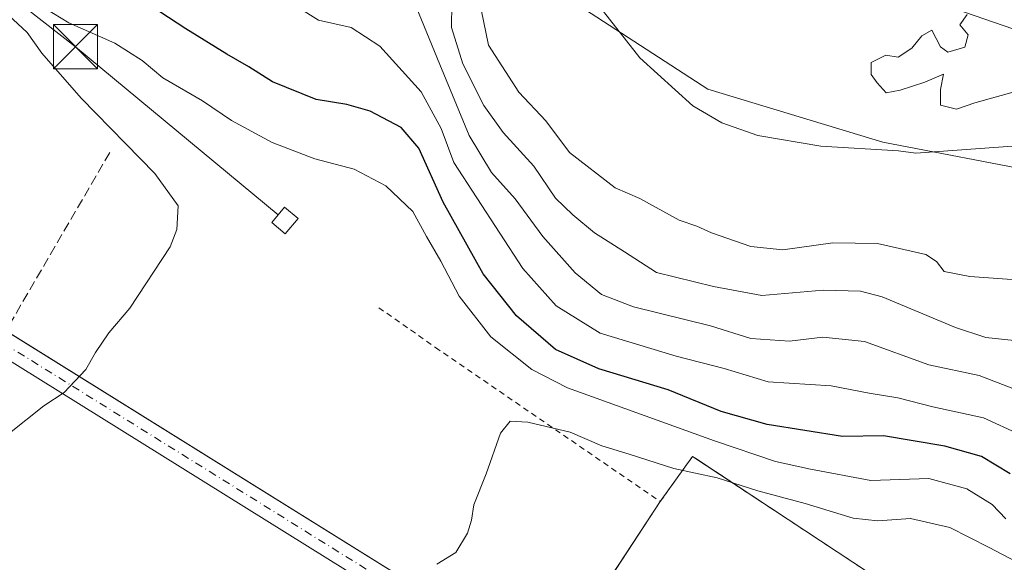
# Model space of a CAD drawing. Units: metres. Extents: x 645263 to 648733, y 4716073 to 4718459.
# Drawn here: x 646345 to 646513, y 4717347 to 4717439 of the extents above; entities that cross this region are included whole.
import ezdxf

# ---------------------------------------------------------------- set-up
doc = ezdxf.new("R2010")
doc.units = ezdxf.units.M
doc.header["$MEASUREMENT"] = 0
for name, pattern in [('DGN Style 2', [1.6480167562047852, 0.988810053722871, -0.6592067024819142]), ('DGN Style 3', [2.307223458686699, 1.648016756204785, -0.6592067024819142]), ('DGN Style 4', [2.6384748266838614, 1.318413404963828, -0.6592067024819142, 0.001648016756204785, -0.6592067024819142])]:
    doc.linetypes.add(name, pattern=pattern)
for name, color, linetype, lineweight in [('Agrupación de edificios CxS', 7, 'Continuous', 0), ('Arbolado forestal CxS', 92, 'Continuous', 0), ('Carretera de calzada única Cxs', 7, 'Continuous', 13), ('Carretera de calzada única eje', 7, 'DGN Style 4', 0), ('Corriente artificial oculto Cxs', 21, 'Continuous', 13), ('Corriente natural lineal', 142, 'Continuous', 13), ('Cultivos herbáceos CxS', 92, 'Continuous', 0), ('Curva de nivel maestra', 30, 'Continuous', 30), ('Curva de nivel normal', 30, 'Continuous', 0), ('Edificación ligera Cxs', 1, 'Continuous', 0), ('Instalación de energía eléctrica Cxs', 135, 'Continuous', 0), ('Núcleo urbano CxS', 7, 'Continuous', 0), ('Obra de contención lineal', 1, 'DGN Style 3', 13), ('Tendido', 6, 'Continuous', 0), ('Torre de tendido puntual', 7, 'Continuous', 0), ('Valla', 7, 'DGN Style 2', 0)]:
    doc.layers.add(name, color=color, linetype=linetype, lineweight=lineweight)

# ---------------------------------------------------------------- blocks, each defined once
blk = doc.blocks.new('5TTEND')
at = {"layer": 'Corriente artificial oculto Cxs', "color": 7, "linetype": 'Continuous', "lineweight": 0}
for p, q in [((-0.375, 0.3754), (0.375, -0.3746)), ((0.3720000000000001, 0.3784000000000001), (-0.3720000000000001, -0.3776))]:
    blk.add_line(p, q, dxfattribs=at)
at = {"layer": 'Corriente artificial oculto Cxs', "color": 7, "linetype": 'Continuous', "lineweight": 0, "flags": 128}
blk.add_lwpolyline([(-0.375, -0.3746), (0.375, -0.3746), (0.375, 0.3754), (-0.375, 0.3754), (-0.3720000000000001, -0.3776)], dxfattribs=at)

msp = doc.modelspace()

# ---------------------------------------------------------------- linework, layer by layer
at = {"layer": 'Agrupación de edificios CxS', "color": 7, "linetype": 'Continuous', "lineweight": 0, "extrusion": (0.1215833035084345, -0.3212842825752553, 0.939145308287317), "elevation": -1436572.944613312, "flags": 128}
msp.add_lwpolyline([(2274240.571691989, 3928797.23549151), (2274248.415184371, 3928802.8185702), (2274259.812322543, 3928786.000051442)], dxfattribs=at)
at = {"layer": 'Agrupación de edificios CxS', "color": 7, "linetype": 'Continuous', "lineweight": 0, "extrusion": (-0.09294486239295636, -0.1417161734507376, 0.9855342605598423), "elevation": -728146.9274220234, "flags": 128}
msp.add_lwpolyline([(-2046545.900790437, 4237041.206825824), (-2046545.900790437, 4237075.837033642)], dxfattribs=at)
at = {"layer": 'Agrupación de edificios CxS', "color": 7, "linetype": 'Continuous', "lineweight": 0, "extrusion": (-0.1033484036655232, 0.06829808334461297, 0.992297575967633), "elevation": 255836.7619486548, "flags": 128}
msp.add_lwpolyline([(-4292030.804129975, -2045575.244515726), (-4292030.804129975, -2045551.91896622)], dxfattribs=at)
at = {"layer": 'Agrupación de edificios CxS', "color": 7, "linetype": 'Continuous', "lineweight": 0}
msp.add_polyline3d([(646435.5805000003, 4717328.347300001, 464.3439999999973), (646454.3201000001, 4717356.920100001, 470.2544999999955), (646459.8000999996, 4717364.600099999, 472.1723999999958), (646476.0499, 4717353.861300001, 466.3948999999994), (646495.3601000002, 4717341.100099999, 469.2844000000041)], dxfattribs=at)
at = {"layer": 'Arbolado forestal CxS', "color": 92, "linetype": 'Continuous', "lineweight": 0}
for points in [[(646601.5743000006, 4717415.150900001, 432.0871000000043), (646582.2785, 4717428.356899999, 432.1073999999935), (646544.4996999997, 4717436.574100001, 430.8966999999975), (646524.7887000004, 4717434.931100001, 430.4483000000037), (646515.8717, 4717436.700099999, 430.1824000000051), (646496.2978999997, 4717443.4945, 429.6974000000046), (646480.7191000005, 4717450.2871, 429.4410999999964), (646458.7484999998, 4717464.6733, 428.9818999999989), (646448.3624999998, 4717467.4715, 427.928899999999), (646438.7747, 4717480.658299999, 427.5497000000032), (646427.5888999999, 4717497.0427, 427.439400000003), (646420.7994999997, 4717519.0229, 428.1447999999946), (646404.0214999998, 4717539.002699999, 427.5638999999938), (646384.0481000004, 4717568.3759, 427.3747000000003), (646362.4776999997, 4717586.358700001, 426.5380000000005), (646345.6996999999, 4717602.743100001, 426.2372999999934), (646331.7181000002, 4717615.131100001, 426.132500000007), (646320.9301000005, 4717621.1231, 425.9189999999944), (646300.5573000005, 4717634.710300001, 425.4725999999937), (646278.5862999996, 4717635.909299999, 424.6315000000032), (646203.0869000005, 4717667.479499999, 423.2302000000054)], [(646292.5679000001, 4717601.7423, 424.8911999999983), (646311.3457000004, 4717598.860099999, 424.2541999999958), (646334.5862999996, 4717578.190099999, 424.1258999999991), (646361.7018999998, 4717556.2269, 423.9646999999969), (646381.0697, 4717539.431700001, 424.4400000000023), (646396.5632999997, 4717521.345699999, 424.4376000000047), (646400.4370999997, 4717507.1347, 424.9851999999955), (646409.4757000003, 4717486.463500001, 426.0611999999965), (646427.5522999996, 4717460.625499999, 426.7275999999983), (646440.4638999999, 4717441.246300001, 427.3530000000028), (646462.4137000004, 4717427.035300001, 429.0108000000037), (646492.1114999996, 4717417.9921, 429.603099999993), (646519.2275, 4717412.824100001, 428.5883999999933), (646550.4203000005, 4717412.814900001, 429.5053000000044), (646570.6520999996, 4717404.6359, 429.0639999999985), (646593.5849000001, 4717399.1657, 430.2198999999965)], [(646292.5679000001, 4717601.7423, 424.8911999999983), (646311.3457000004, 4717598.860099999, 424.2541999999958), (646334.5862999996, 4717578.190099999, 424.1258999999991), (646361.7018999998, 4717556.2269, 423.9646999999969), (646381.0697, 4717539.431700001, 424.4400000000023), (646396.5632999997, 4717521.345699999, 424.4376000000047), (646400.4370999997, 4717507.1347, 424.9851999999955), (646409.4757000003, 4717486.463500001, 426.0611999999965), (646427.5522999996, 4717460.625499999, 426.7275999999983), (646440.4638999999, 4717441.246300001, 427.3530000000028), (646462.4137000004, 4717427.035300001, 429.0108000000037), (646492.1114999996, 4717417.9921, 429.603099999993), (646519.2275, 4717412.824100001, 428.5883999999933), (646550.4203000005, 4717412.814900001, 429.5053000000044), (646570.6520999996, 4717404.6359, 429.0639999999985), (646593.5849000001, 4717399.1657, 430.2198999999965)], [(646496.2978999997, 4717443.4945, 429.6974000000046), (646515.8717, 4717436.700099999, 430.1824000000051), (646524.7887000004, 4717434.931100001, 430.4483000000037), (646544.4996999997, 4717436.574100001, 430.8966999999975), (646582.2785, 4717428.356899999, 432.1073999999935), (646601.5743000006, 4717415.150900001, 432.0871000000043), (646595.5274999999, 4717409.6273, 431.1423999999971), (646592.3872999996, 4717406.7589, 430.9695000000065), (646593.5849000001, 4717399.1657, 430.2198999999965), (646570.6520999996, 4717404.6359, 429.0639999999985), (646550.4203000005, 4717412.814900001, 429.5053000000044), (646519.2275, 4717412.824100001, 428.5883999999933), (646492.1114999996, 4717417.9921, 429.603099999993), (646462.4137000004, 4717427.035300001, 429.0108000000037), (646440.4638999999, 4717441.246300001, 427.3530000000028)], [(646440.4638999999, 4717441.246300001, 427.3530000000028), (646462.4137000004, 4717427.035300001, 429.0108000000037), (646492.1114999996, 4717417.9921, 429.603099999993), (646519.2275, 4717412.824100001, 428.5883999999933), (646550.4203000005, 4717412.814900001, 429.5053000000044), (646570.6520999996, 4717404.6359, 429.0639999999985), (646593.5849000001, 4717399.1657, 430.2198999999965), (646603.5714999996, 4717369.9937, 429.9553000000015), (646612.7593, 4717351.6117, 429.2755999999936), (646615.9539000001, 4717336.026500001, 430.6650999999983), (646624.4594999999, 4717307.286499999, 431.1996999999974), (646628.3331000004, 4717269.815500001, 430.5653000000021), (646629.6233000001, 4717241.3891, 431.7247000000062), (646637.3721000003, 4717223.300100001, 433.8497999999963), (646651.5768999998, 4717207.7941, 434.470100000006), (646666.2867000002, 4717195.559900001, 432.8963999999978)], [(646526.5301000001, 4717334.4301, 461.1923999999999), (646512.6401000004, 4717340.290100001, 461.3000999999931), (646503.2600999996, 4717344.0601, 461.3677000000025), (646498.7600999996, 4717344.5701, 461.5295000000042), (646497.2801000001, 4717344.2601, 461.5945000000065), (646495.6901000004, 4717341.610099999, 461.7333999999974), (646495.3601000002, 4717341.100099999, 461.7569999999978), (646476.0499, 4717353.861300001, 461.2232999999979), (646460.5038000002, 4717364.1351, 457.3793000000006), (646459.8000999996, 4717364.600099999, 457.3062999999966), (646454.3201000001, 4717356.920100001, 461.7767000000022), (646444.8074000003, 4717342.415899999, 461.6462999999931), (646435.5805000003, 4717328.347300001, 461.9470000000001), (646433.4650999998, 4717324.952500001, 462.1061000000045), (646426.9437999995, 4717318.818800001, 462.7057999999961), (646415.9919999996, 4717316.1406, 463.5792999999976)], [(646495.3601000002, 4717341.100099999, 461.7569999999978), (646476.0499, 4717353.861300001, 461.2232999999979), (646460.5038000002, 4717364.1351, 457.3793000000006), (646459.8000999996, 4717364.600099999, 457.3062999999966), (646454.3201000001, 4717356.920100001, 461.7767000000022), (646444.8074000003, 4717342.415899999, 461.6462999999931)]]:
    msp.add_polyline3d(points, dxfattribs=at)
at = {"layer": 'Carretera de calzada única Cxs', "color": 7, "linetype": 'Continuous', "lineweight": 13}
for points in [[(646227.4411000004, 4717459.979900001, 444.0964999999997), (646271.2418999998, 4717431.894099999, 446.4670000000042), (646323.0120999999, 4717398.493899999, 452.2069999999949), (646434.6924999999, 4717328.900699999, 464.8340999999928), (646436.7620999999, 4717327.719599999, 463.610400000005), (646438.1113999998, 4717323.7509, 464.0662000000011), (646436.6826999999, 4717318.988399999, 466.9158000000025), (646433.5077000001, 4717315.4165, 465.8907000000036), (646424.6969999997, 4717308.9871, 464.3347000000067), (646422.2455000002, 4717310.174500001, 463.9149999999936), (646412.6140999999, 4717315.156300001, 464.9171999999963), (646399.1454999996, 4717321.069300001, 465.0831000000035), (646385.0519000003, 4717324.346899999, 464.630799999999), (646370.6139000002, 4717326.3157, 463.7186999999976), (646361.3073000005, 4717325.994700001, 463.4820999999939), (646352.4945, 4717323.7915, 463.4095999999991), (646346.0475000005, 4717319.4935, 464.2673000000068), (646339.0251000002, 4717310.2367, 464.6619999999967), (646332.1447000002, 4717295.820900001, 469.909799999994), (646315.1145000001, 4717247.067299999, 475.6454999999987), (646301.4338999996, 4717216.7029, 474.0580000000046), (646294.1599000003, 4717192.897100001, 475.5917999999947)], [(646380.1767999995, 4717329.048599999, 463.8111999999965), (646385.7768999999, 4717328.2849, 464.357600000003), (646400.4133000001, 4717324.881100001, 465.2445000000008), (646414.3387000002, 4717318.7675, 465.4646000000066), (646417.3115999997, 4717317.229900001, 465.0412999999971), (646421.1251999997, 4717317.718400001, 467.1402999999991), (646429.2214000003, 4717320.813999999, 466.4128999999957), (646431.7614000002, 4717323.354, 465.4101999999984), (646432.3788000002, 4717325.6295, 464.2010000000009), (646320.8699000003, 4717395.115700001, 454.9309999999969), (646273.0358999996, 4717425.976299999, 447.6217999999935)], [(646343.2681, 4717322.447899999, 465.9646000000066), (646350.8520999998, 4717327.504100001, 463.2351999999955), (646360.7471000003, 4717329.977700001, 462.8580999999977), (646370.8167000003, 4717330.325099999, 463.3709999999992), (646376.9029000001, 4717329.495100001, 463.7676999999967), (646377.5301000001, 4717329.090100001, 463.7641000000004), (646380.1767999995, 4717329.048599999, 463.8111999999965), (646385.7768999999, 4717328.2849, 464.357600000003), (646400.4133000001, 4717324.881100001, 465.2445000000008), (646414.3387000002, 4717318.7675, 465.4646000000066), (646417.3115999997, 4717317.229900001, 465.0412999999971), (646421.1251999997, 4717317.718400001, 467.1402999999991), (646429.2214000003, 4717320.813999999, 466.4128999999957), (646431.7614000002, 4717323.354, 465.4101999999984), (646432.3788000002, 4717325.6295, 464.2010000000009), (646320.8699000003, 4717395.115700001, 454.9309999999969)], [(646343.1429000003, 4717385.9494, 459.6661000000022), (646434.6924999999, 4717328.900699999, 464.8340999999928), (646436.7620999999, 4717327.719599999, 463.610400000005), (646438.1113999998, 4717323.7509, 464.0662000000011), (646436.6826999999, 4717318.988399999, 466.9158000000025), (646433.5077000001, 4717315.4165, 465.8907000000036), (646424.6969999997, 4717308.9871, 464.3347000000067), (646422.2455000002, 4717310.174500001, 463.9149999999936), (646412.6140999999, 4717315.156300001, 464.9171999999963), (646399.1454999996, 4717321.069300001, 465.0831000000035), (646385.0519000003, 4717324.346899999, 464.630799999999), (646370.6139000002, 4717326.3157, 463.7186999999976), (646361.3073000005, 4717325.994700001, 463.4820999999939), (646352.4945, 4717323.7915, 463.4095999999991), (646346.0475000005, 4717319.4935, 464.2673000000068), (646339.0251000002, 4717310.2367, 464.6619999999967), (646332.1447000002, 4717295.820900001, 469.909799999994), (646315.1145000001, 4717247.067299999, 475.6454999999987), (646301.4338999996, 4717216.7029, 474.0580000000046), (646294.1599000003, 4717192.897100001, 475.5917999999947), (646292.5553000001, 4717183.270099999, 477.2562000000034), (646293.8435000004, 4717170.709100001, 479.8313999999955), (646297.0727000004, 4717160.376300001, 477.8894), (646300.8709000006, 4717153, 475.747199999998)]]:
    msp.add_polyline3d(points, dxfattribs=at)
at = {"layer": 'Carretera de calzada única eje', "color": 7, "linetype": 'DGN Style 4', "lineweight": 0}
msp.add_polyline3d([(646270.1599000003, 4717430.2119, 446.3828999999969), (646321.9408999998, 4717396.8049, 453.053700000004), (646434.5229000002, 4717326.649900001, 463.6291000000056), (646435.5403000005, 4717324.100299999, 464.1662000000069), (646434.4819, 4717320.3961, 465.190499999997), (646431.2011000002, 4717317.221100001, 464.0924999999989), (646423.1645000001, 4717311.9509, 463.4348000000027), (646413.4763000002, 4717316.9619, 464.6353999999993), (646399.7795000002, 4717322.975099999, 464.8953000000038), (646385.4145000001, 4717326.3159, 464.2578999999969), (646370.7153000003, 4717328.3203, 463.3264999999956), (646361.0273000002, 4717327.986300001, 462.9698999999965), (646351.6732999999, 4717325.647700001, 463.2691999999952), (646344.6577000003, 4717320.970699999, 464.8359999999957), (646337.3082999998, 4717311.2827, 464.5576000000001), (646330.2927000001, 4717296.583500001, 471.5994999999967)], dxfattribs=at)
at = {"layer": 'Corriente natural lineal', "color": 142, "linetype": 'Continuous', "lineweight": 13}
msp.add_polyline3d([(646518.8000999996, 4717417.690099999, 429.9355999999971), (646497.7127, 4717416.163899999, 429.4951000000001), (646494.7600999996, 4717416.5601, 429.4765999999945), (646481.5601000005, 4717417.3301, 429.4104999999981), (646470.8800999997, 4717419.140100001, 429.1569000000018), (646464.7801000001, 4717421.3301, 429.0791999999929), (646459.8501000004, 4717424.200099999, 428.8913999999932), (646450.8300999999, 4717432.360099999, 428.2373999999982), (646443.4501, 4717441.8301, 427.4557000000059)], dxfattribs=at)
at = {"layer": 'Cultivos herbáceos CxS', "color": 92, "linetype": 'Continuous', "lineweight": 0}
for points in [[(646601.5743000006, 4717415.150900001, 432.0871000000043), (646582.2785, 4717428.356899999, 432.1073999999935), (646544.4996999997, 4717436.574100001, 430.8966999999975), (646524.7887000004, 4717434.931100001, 430.4483000000037), (646515.8717, 4717436.700099999, 430.1824000000051), (646496.2978999997, 4717443.4945, 429.6974000000046), (646480.7191000005, 4717450.2871, 429.4410999999964), (646458.7484999998, 4717464.6733, 428.9818999999989), (646448.3624999998, 4717467.4715, 427.928899999999), (646438.7747, 4717480.658299999, 427.5497000000032), (646427.5888999999, 4717497.0427, 427.439400000003), (646420.7994999997, 4717519.0229, 428.1447999999946), (646404.0214999998, 4717539.002699999, 427.5638999999938), (646384.0481000004, 4717568.3759, 427.3747000000003), (646362.4776999997, 4717586.358700001, 426.5380000000005), (646345.6996999999, 4717602.743100001, 426.2372999999934), (646331.7181000002, 4717615.131100001, 426.132500000007), (646320.9301000005, 4717621.1231, 425.9189999999944), (646300.5573000005, 4717634.710300001, 425.4725999999937), (646278.5862999996, 4717635.909299999, 424.6315000000032), (646203.0869000005, 4717667.479499999, 423.2302000000054)], [(646670.5557000004, 4717347.2005, 434.5832999999984), (646661.2237, 4717363.998500001, 433.7543000000006), (646643.9184999998, 4717367.794700001, 433.7161999999954), (646633.5317000002, 4717377.1865, 432.216499999995), (646621.1479000002, 4717393.570900001, 431.3221000000049), (646608.5592999998, 4717411.101700001, 432.2388000000064), (646601.5743000006, 4717415.150900001, 432.0871000000043), (646582.2785, 4717428.356899999, 432.1073999999935), (646544.4996999997, 4717436.574100001, 430.8966999999975), (646524.7887000004, 4717434.931100001, 430.4483000000037), (646515.8717, 4717436.700099999, 430.1824000000051), (646496.2978999997, 4717443.4945, 429.6974000000046)]]:
    msp.add_polyline3d(points, dxfattribs=at)
at = {"layer": 'Curva de nivel maestra', "color": 30, "linetype": 'Continuous', "lineweight": 30, "elevation": 450, "flags": 128}
msp.add_lwpolyline([(646513.7300000006, 4717361.6601), (646508.8799999999, 4717364.5801), (646502.6699999999, 4717366.340100001), (646492.25, 4717368.120100001), (646485.2699999996, 4717368.0001), (646472.4500000002, 4717370.050100001), (646464.6299999999, 4717372.2401), (646455.6699999999, 4717375.9301), (646443.9000000004, 4717379.4801), (646436.5199999996, 4717382.780099999), (646429.8799999999, 4717388.470100001), (646424.2400000002, 4717395.620100001), (646417.4199999999, 4717407.840100001), (646413.3099999997, 4717417.020099999), (646410.29, 4717420.540100001), (646405.0199999996, 4717423.270099999), (646401.0499999998, 4717424.420100001), (646395.8700000001, 4717425.2601), (646388.4199999999, 4717428.280099999), (646384.4299999997, 4717430.850099999), (646380.6600000003, 4717432.9801), (646373.7300000006, 4717437.3101), (646360.6500000004, 4717445.880100001)], dxfattribs=at)
at = {"layer": 'Curva de nivel normal', "color": 30, "linetype": 'Continuous', "lineweight": 0, "flags": 128}
for points, elevation in [([(646515.6500000004, 4717375.5801), (646508.5099999999, 4717378.340100001), (646499.9500000002, 4717380.1801), (646488.9900000002, 4717384.1601), (646481.9299999997, 4717384.860099999), (646476.2599999999, 4717384.1801), (646469.6900000004, 4717384.620100001), (646462.8499999996, 4717386.780099999), (646449.7699999996, 4717390.0101), (646444.3099999997, 4717392.140100001), (646439.8399999999, 4717395.8201), (646434.3799999999, 4717401.970100001), (646429.6900000004, 4717408.360099999), (646425.6200000001, 4717412.870100001), (646421.8700000001, 4717419.1601), (646416.8499999996, 4717431.2401), (646412.8399999999, 4717441.0001)], 440), ([(646514.4500000002, 4717384.3101), (646509.6299999999, 4717384.8101), (646504.4400000004, 4717386.540100001), (646491.9800000006, 4717391.7401), (646488.3499999996, 4717392.670100001), (646481.9800000006, 4717392.860099999), (646471.5800000001, 4717391.950099999), (646463.3300000001, 4717393.4801), (646453.6900000004, 4717395.890100001), (646448.2599999999, 4717399.4001), (646443.1200000001, 4717402.620100001), (646439.4800000006, 4717405.670100001), (646436.5099999999, 4717408.5101), (646432.8399999999, 4717413.9301), (646427.6100000005, 4717419.6601), (646424.3200000003, 4717424.270099999), (646420.79, 4717431.3101), (646418.8600000005, 4717437.520099999), (646418.9299999997, 4717441.610099999)], 435), ([(646342.7800000003, 4717440.340100001), (646346.7599999999, 4717436.6501), (646349.2599999999, 4717433.1501), (646355.9400000004, 4717425.5101), (646368.4699999997, 4717412.700099999), (646372.4400000004, 4717407.210100001), (646372.2000000002, 4717403.1801), (646371.0599999997, 4717400.210100001), (646364.2300000006, 4717389.8201), (646360.6200000001, 4717385.5801), (646358.3799999999, 4717382.2401), (646356.7400000002, 4717379.380100001), (646353.0300000003, 4717375.470100001), (646349.5899999999, 4717373.220100001), (646343.7599999999, 4717368.5701)], 455), ([(646513, 4717354.0001), (646510.6900000004, 4717356.440099999), (646506.4000000004, 4717359.0601), (646499.9299999997, 4717360.870100001), (646490.0999999996, 4717360.4801), (646479.8399999999, 4717362.4101), (646473.8700000001, 4717363.720100001), (646463.5300000003, 4717367.2601), (646438.5700000003, 4717376.2401), (646432.5199999996, 4717379.360099999), (646425.5199999996, 4717384.920100001), (646420.1299999999, 4717391.850099999), (646417.0199999996, 4717397.780099999), (646414.6100000005, 4717401.9901), (646412.2699999996, 4717406.220100001), (646407.7199999997, 4717410.590100001), (646402.3399999999, 4717413.4101), (646395.6399999997, 4717415.1801), (646388.3799999999, 4717417.960100001), (646381.4600000001, 4717421.710100001), (646376.5700000003, 4717425.050100001), (646369.7999999998, 4717428.9801), (646366.2999999998, 4717431.9001), (646361.6600000003, 4717434.850099999), (646353.8200000003, 4717438.3201), (646349.9400000004, 4717440.6801)], 455), ([(646515.4000000004, 4717368.3301), (646509.2199999997, 4717371.1501), (646500.5999999996, 4717373.020099999), (646494.6900000004, 4717374.5801), (646489.7699999996, 4717375.360099999), (646483.3200000003, 4717376.600099999), (646472.6200000001, 4717377.300100001), (646465.1500000004, 4717379.5701), (646457.0300000003, 4717381.630100001), (646444.1299999999, 4717385.5701), (646436.6100000005, 4717390.190099999), (646430.9800000006, 4717396.5601), (646419.2300000006, 4717414.550100001), (646417.0999999996, 4717420.350099999), (646413.6799999997, 4717426.5601), (646406.6900000004, 4717434.360099999), (646401.7800000003, 4717437.530099999), (646396.2400000002, 4717438.7501), (646392.9400000004, 4717440.850099999)], 445), ([(646423.8600000005, 4717440.5701), (646425.1500000004, 4717434.5101), (646430.3099999997, 4717426.540100001), (646434.8899999997, 4717421.6601), (646438.8799999999, 4717416.2601), (646446.6399999997, 4717410.2401), (646450.8600000005, 4717408.460100001), (646457.5, 4717404.7601), (646460.5, 4717403.7601), (646463, 4717402.5801), (646469.7199999997, 4717400.270099999), (646475.1600000003, 4717399.7401), (646483.6299999999, 4717400.890100001), (646491.2100000001, 4717400.8101), (646499.4199999999, 4717398.9001), (646501.2599999999, 4717397.7301), (646502.5499999998, 4717396.030099999), (646506.9100000003, 4717395.170100001), (646521.25, 4717394.1801)], 430), ([(646514.6500000004, 4717426.6501), (646507.75, 4717424.6801), (646504.6500000004, 4717423.640100001), (646501.9299999997, 4717424.3301), (646501.9199999999, 4717426.9801), (646502.4500000002, 4717429.590100001), (646499.2599999999, 4717428.200099999), (646495.0800000001, 4717426.870100001), (646492.6600000003, 4717426.420100001), (646491.1600000003, 4717428.0801), (646490.1399999997, 4717429.5001), (646490.1100000005, 4717431.540100001), (646492.6500000004, 4717432.800100001), (646494.75, 4717432.440099999), (646497.0599999997, 4717433.9801), (646498.75, 4717436.120100001), (646500.4600000001, 4717437.040100001), (646501.9199999999, 4717434.2301), (646503.1799999997, 4717433.3101), (646506.0700000003, 4717434.170100001), (646506.6100000005, 4717436.2401), (646505.2000000002, 4717437.940099999), (646506.4500000002, 4717439.710100001)], 430), ([(646416.3300000001, 4717346.280099999), (646419.6100000005, 4717348.2501), (646421.5499999998, 4717351.540100001), (646422.2599999999, 4717353.7401), (646422.6200000001, 4717356.380100001), (646424.7100000001, 4717361.6501), (646427.1799999997, 4717368.5601), (646428.79, 4717370.5801), (646431.8300000001, 4717370.4001), (646439.0099999999, 4717368.7401), (646444.4100000003, 4717366.390100001), (646449.0300000003, 4717364.970100001), (646456.5899999999, 4717362.520099999), (646463.9500000002, 4717360.9801), (646470.8799999999, 4717358.7401), (646478.9299999997, 4717356.5801), (646487.0999999996, 4717354.100099999), (646491.2599999999, 4717353.620100001), (646496.8099999997, 4717354.0601), (646503.4900000002, 4717352.520099999), (646510.1799999997, 4717349.110099999), (646516.9600000001, 4717345.5701)], 460)]:
    msp.add_lwpolyline(points, dxfattribs=dict(at, elevation=elevation))
at = {"layer": 'Edificación ligera Cxs', "color": 1, "linetype": 'Continuous', "lineweight": 0}
msp.add_polyline3d([(646392.7801000001, 4717405.0701, 461.1312999999937), (646390.6201, 4717402.450099999, 460.2494000000006), (646388.3000999996, 4717404.360099999, 459.519100000005), (646390.4600999998, 4717406.970100001, 460.5095000000001), (646392.7801000001, 4717405.0701, 461.1312999999937)], dxfattribs=at)
msp.add_3dface([(646392.7801000001, 4717405.0701, 461.1312999999937), (646390.6201, 4717402.450099999, 461.1312999999937), (646388.3000999996, 4717404.360099999, 461.1312999999937), (646390.4600999998, 4717406.970100001, 461.1312999999937)], dxfattribs=at)
at = {"layer": 'Instalación de energía eléctrica Cxs', "color": 135, "linetype": 'Continuous', "lineweight": 0}
msp.add_polyline3d([(646392.7801000001, 4717405.0701, 461.1312999999937), (646390.6201, 4717402.450099999, 460.2494000000006), (646388.3000999996, 4717404.360099999, 459.519100000005), (646390.4600999998, 4717406.970100001, 460.5095000000001), (646392.7801000001, 4717405.0701, 461.1312999999937)], dxfattribs=at)
msp.add_3dface([(646392.7800000003, 4717405.07, 461.1312000000034), (646390.6200000001, 4717402.449999999, 460.2492999999959), (646388.2999999998, 4717404.359999999, 459.5190000000002), (646390.4600000001, 4717406.970000001, 460.5093999999954)], dxfattribs=at)
at = {"layer": 'Núcleo urbano CxS', "color": 7, "linetype": 'Continuous', "lineweight": 0}
for points in [[(646526.5301000001, 4717334.4301, 461.1923999999999), (646512.6401000004, 4717340.290100001, 461.3000999999931), (646503.2600999996, 4717344.0601, 461.3677000000025), (646498.7600999996, 4717344.5701, 461.5295000000042), (646497.2801000001, 4717344.2601, 461.5945000000065), (646495.6901000004, 4717341.610099999, 461.7333999999974), (646495.3601000002, 4717341.100099999, 461.7569999999978), (646476.0499, 4717353.861300001, 461.2232999999979), (646460.5038000002, 4717364.1351, 457.3793000000006), (646459.8000999996, 4717364.600099999, 457.3062999999966), (646454.3201000001, 4717356.920100001, 461.7767000000022), (646444.8074000003, 4717342.415899999, 461.6462999999931), (646435.5805000003, 4717328.347300001, 461.9470000000001), (646433.4650999998, 4717324.952500001, 462.1061000000045), (646426.9437999995, 4717318.818800001, 462.7057999999961), (646415.9919999996, 4717316.1406, 463.5792999999976)], [(646444.8074000003, 4717342.415899999, 461.6462999999931), (646454.3201000001, 4717356.920100001, 461.7767000000022), (646459.8000999996, 4717364.600099999, 457.3062999999966), (646460.5038000002, 4717364.1351, 457.3793000000006), (646476.0499, 4717353.861300001, 461.2232999999979), (646495.3601000002, 4717341.100099999, 461.7569999999978)]]:
    msp.add_polyline3d(points, dxfattribs=at)
at = {"layer": 'Obra de contención lineal', "color": 1, "linetype": 'DGN Style 3', "lineweight": 13, "extrusion": (-0.8640171647921624, 0.5034615352761739, 0.0009063343043302336), "elevation": 1816571.219357633, "flags": 128}
msp.add_lwpolyline([(-4401348.230682965, -1191.350701675593), (-4401314.540421823, -1189.106300753774), (-4401313.106547644, -1186.678999756835)], dxfattribs=at)
at = {"layer": 'Tendido', "color": 6, "linetype": 'Continuous', "lineweight": 0}
msp.add_polyline3d([(646389.3799999999, 4717405.664999999, 460.0418999999966), (646354.9714000003, 4717434.2481, 458.004700000005), (646317.5856999997, 4717463.405300001, 455.5717000000004), (646303.8234000001, 4717536.8814, 437.0902999999962), (646287.0588999996, 4717633.903100001, 426.5543000000035), (646265.3638000004, 4717743.451099999, 429.4183000000049), (646250.9699999997, 4717821.77, 434.8285999999935)], dxfattribs=at)
at = {"layer": 'Valla', "color": 7, "linetype": 'DGN Style 2', "lineweight": 0}
msp.add_polyline3d([(646406.5100999996, 4717389.880100001, 459.6389000000054), (646416.1201, 4717383.130100001, 461.9535999999935), (646454.3201000001, 4717356.920100001, 470.2544999999955), (646459.8000999996, 4717364.600099999, 472.1723999999958), (646495.3601000002, 4717341.100099999, 469.2844000000041)], dxfattribs=at)

# ---------------------------------------------------------------- block references
at = {"layer": 'Torre de tendido puntual', "color": 7, "linetype": 'Continuous', "lineweight": 0, "xscale": 10, "yscale": 10, "zscale": 10}
msp.add_blockref('5TTEND', (646354.9714000003, 4717434.2481, 458.004700000005), dxfattribs=at)

doc.saveas('drawing.dxf')
